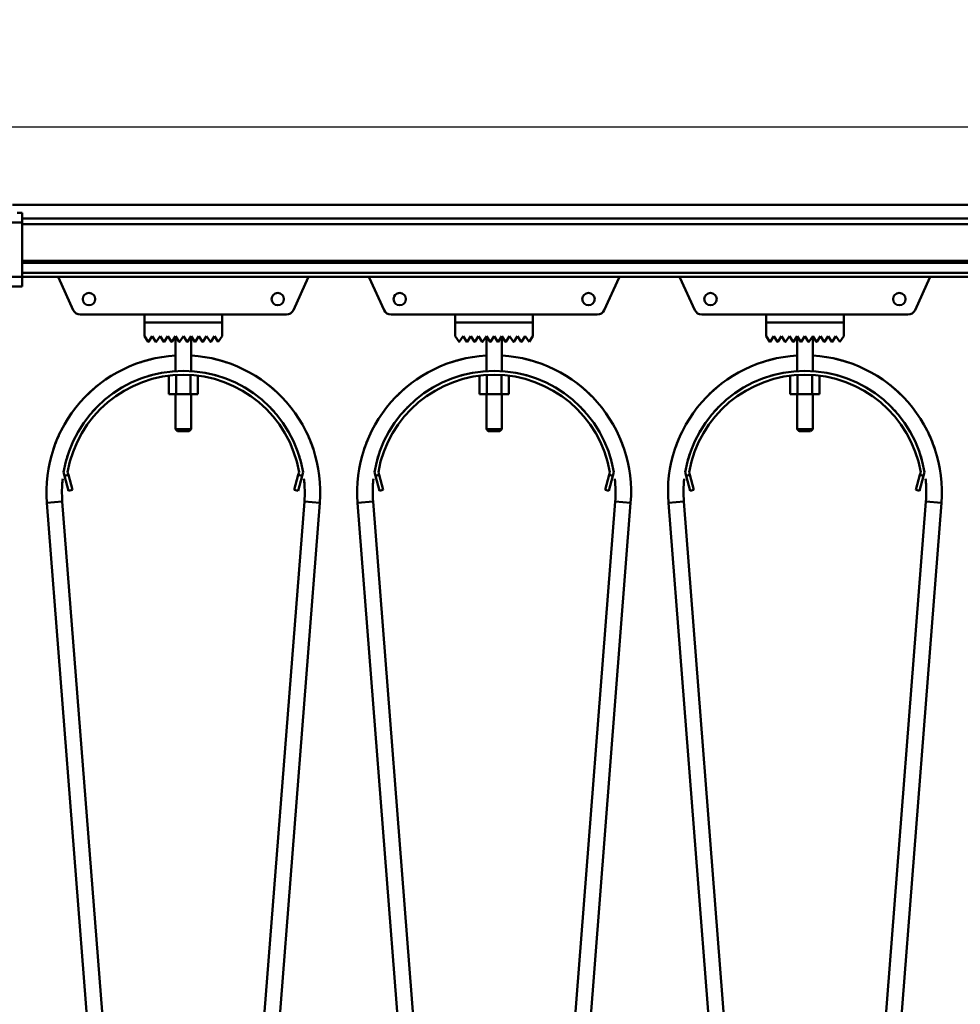
# Model space of a CAD drawing. Units: millimetres. Extents: x 0 to 23760, y -888 to 16800.
# Drawn here: x 10512 to 10996, y 13578 to 14085 of the extents above; entities that cross this region are included whole.
import ezdxf

# ---------------------------------------------------------------- set-up
doc = ezdxf.new("R2010")
doc.units = ezdxf.units.MM
doc.header["$MEASUREMENT"] = 0
doc.layers.add('(1) Shape lines', color=7, linetype='Continuous', lineweight=35)
doc.layers.add('(6) Dimensions', color=7, linetype='Continuous', lineweight=35)
doc.styles.add('Arial', font='ARIAL.TTF')
doc.dimstyles.new('Vertex Style', dxfattribs={"dimscale": 40, "dimtxt": 0.18, "dimasz": 3.6, "dimexe": 1.8, "dimexo": 0.0625, "dimgap": 1.7, "dimtad": 1, "dimdec": 1, "dimdsep": 46, "dimtxsty": 'Arial', "dimblk1": 'CLOSED', "dimblk2": 'CLOSED', "dimsah": 1, "dimcen": 0.09, "dimdle": 1.8, "dimclrd": 9, "dimclre": 9, "dimadec": 1, "dimazin": 2, "dimtfac": 0.65, "dimtdec": 4, "dimtmove": 0, "dimatfit": 3, "dimfxl": 0, "dimtolj": 1, "dimtzin": 0, "dimlwd": 25, "dimlwe": 25, "dimarcsym": 0})

# ---------------------------------------------------------------- blocks, each defined once
blk = doc.blocks.new('_Closed')
at = {"color": 0, "linetype": 'ByBlock', "lineweight": -2}
for p, q in [((-1, 0.166667), (0, 0)), ((-1, 0.166667), (-1, -0.166667)), ((0, 0), (-1, -0.166667)), ((0, 0), (-1, 0))]:
    blk.add_line(p, q, dxfattribs=at)
blk = doc.blocks.new('*D63')
at = {"layer": '(6) Dimensions', "color": 9, "lineweight": 25}
for p, q in [((13709.9, 14215.9), (11094.9, 14215.9)), ((11166.9, 12065.9), (11166.9, 14071.9)), ((9923.9, 11921.9), (11238.9, 11921.9))]:
    blk.add_line(p, q, dxfattribs=at)
at = {"layer": 'Defpoints', "color": 0}
for p in [(11166.9, 14215.9), (13829.9, 14215.9), (9803.9, 11921.9)]:
    blk.add_point(p, dxfattribs=at)
at = {"layer": '(6) Dimensions', "color": 9, "lineweight": 25, "xscale": 144, "yscale": 144, "zscale": 144}
for p, rotation in [((11166.9, 14215.9), 90), ((11166.9, 11921.9), 270)]:
    blk.add_blockref('_Closed', p, dxfattribs=dict(at, rotation=rotation))
at = {"layer": '(6) Dimensions', "color": 0, "lineweight": 35, "insert": (11034.18, 13068.9), "char_height": 140, "attachment_point": 5, "rotation": 90, "style": 'Arial'}
blk.add_mtext('\\A1;2294', dxfattribs=at)
blk = doc.blocks.new('*D68')
at = {"layer": '(6) Dimensions', "color": 9, "lineweight": 25}
for p, q in [((1875.1, 14215.9), (1875.1, 15035.06)), ((1875.1, 14359.9), (1875.1, 14503.9)), ((2632.1, 14215.9), (1803.1, 14215.9)), ((1875.1, 14215.9), (1875.1, 14029.9)), ((12272.9, 14029.9), (1803.1, 14029.9)), ((1875.1, 13885.9), (1875.1, 13741.9))]:
    blk.add_line(p, q, dxfattribs=at)
at = {"layer": 'Defpoints', "color": 0}
for p in [(2752.1, 14215.9), (1874.23, 14029.9), (12392.9, 14029.9)]:
    blk.add_point(p, dxfattribs=at)
at = {"layer": '(6) Dimensions', "color": 9, "lineweight": 25, "xscale": 144, "yscale": 144, "zscale": 144}
for p, rotation in [((1875.1, 14215.9), 270), ((1875.1, 14029.9), 90)]:
    blk.add_blockref('_Closed', p, dxfattribs=dict(at, rotation=rotation))
at = {"layer": '(6) Dimensions', "color": 0, "lineweight": 35, "insert": (1742.38, 14825.9), "char_height": 140, "attachment_point": 5, "rotation": 90, "style": 'Arial'}
blk.add_mtext('\\A1;186', dxfattribs=at)
blk = doc.blocks.new('*D69')
at = {"layer": '(6) Dimensions', "color": 9, "lineweight": 25}
for p, q in [((12272.9, 14029.9), (1803.1, 14029.9)), ((1875.1, 12915.9), (1875.1, 13885.9)), ((2632.1, 12771.9), (1803.1, 12771.9))]:
    blk.add_line(p, q, dxfattribs=at)
at = {"layer": 'Defpoints', "color": 0}
for p in [(1875.1, 14029.9), (12392.9, 14029.9), (2752.1, 12771.9)]:
    blk.add_point(p, dxfattribs=at)
at = {"layer": '(6) Dimensions', "color": 9, "lineweight": 25, "xscale": 144, "yscale": 144, "zscale": 144}
for p, rotation in [((1875.1, 14029.9), 90), ((1875.1, 12771.9), 270)]:
    blk.add_blockref('_Closed', p, dxfattribs=dict(at, rotation=rotation))
at = {"layer": '(6) Dimensions', "color": 0, "lineweight": 35, "insert": (1742.38, 13400.9), "char_height": 140, "attachment_point": 5, "rotation": 90, "style": 'Arial'}
blk.add_mtext('\\A1;1258', dxfattribs=at)
blk = doc.blocks.new('MACRO_10_eea0c951-d9fd-4484-ad53-931d1bcd3a54')
at = {"layer": '(1) Shape lines', "color": 7, "linetype": 'Continuous', "lineweight": 50, "ltscale": 120}
for p, q in [((-1362.1, 5578), (-3322.1, 5578)), ((-3317.1, 5574), (-3319.6, 5574)), ((-3317.1, 5574), (-3317.1, 5569)), ((-3317.1, 5569), (-3367.1, 5569)), ((-1367.1, 5571), (-3317.1, 5571)), ((-3317.1, 5541), (-3317.1, 5569)), ((-1367.1, 5568), (-3317.1, 5568)), ((-1367.1, 5549.25), (-3317.1, 5549.25)), ((-1367.1, 5548.22), (-3317.1, 5548.22)), ((-3317.1, 5541), (-3367.1, 5541)), ((-1367.1, 5542.97), (-3317.1, 5542.97)), ((-3317.1, 5541), (-3317.1, 5536)), ((-1367.1, 5541), (-3317.1, 5541)), ((-3290.79, 5523.84), (-3298.43, 5540.55)), ((-3169.77, 5540.55), (-3177.41, 5523.84)), ((-3130.79, 5523.84), (-3138.43, 5540.55)), ((-3009.77, 5540.55), (-3017.41, 5523.84)), ((-2970.79, 5523.84), (-2978.43, 5540.55)), ((-2849.77, 5540.55), (-2857.41, 5523.84)), ((-3317.1, 5536), (-3367.1, 5536)), ((-3254.1, 5521.5), (-3287.15, 5521.5)), ((-3254.1, 5517.5), (-3254.1, 5521.5)), ((-3254.1, 5521.5), (-3214.1, 5521.5)), ((-3214.1, 5521.5), (-3214.1, 5517.5)), ((-3181.05, 5521.5), (-3214.1, 5521.5)), ((-3094.1, 5521.5), (-3127.15, 5521.5)), ((-3094.1, 5521.5), (-3054.1, 5521.5)), ((-3094.1, 5517.5), (-3094.1, 5521.5)), ((-3054.1, 5521.5), (-3054.1, 5517.5)), ((-3021.05, 5521.5), (-3054.1, 5521.5)), ((-2934.1, 5521.5), (-2967.15, 5521.5)), ((-2934.1, 5521.5), (-2894.1, 5521.5)), ((-2934.1, 5517.5), (-2934.1, 5521.5)), ((-2894.1, 5521.5), (-2894.1, 5517.5)), ((-2861.05, 5521.5), (-2894.1, 5521.5)), ((-3214.1, 5517.5), (-3254.1, 5517.5)), ((-3254.1, 5517.4), (-3214.1, 5517.4)), ((-3254.1, 5510.4), (-3254.1, 5517.4)), ((-3238.1, 5517.4), (-3238.1, 5517.5)), ((-3238.1, 5517.4), (-3238.1, 5517.5)), ((-3230.1, 5517.5), (-3230.1, 5517.4)), ((-3230.1, 5517.5), (-3230.1, 5517.4)), ((-3214.1, 5517.4), (-3214.1, 5510.4)), ((-3054.1, 5517.5), (-3094.1, 5517.5)), ((-3094.1, 5517.4), (-3054.1, 5517.4)), ((-3094.1, 5510.4), (-3094.1, 5517.4)), ((-3078.1, 5517.4), (-3078.1, 5517.5)), ((-3078.1, 5517.4), (-3078.1, 5517.5)), ((-3070.1, 5517.5), (-3070.1, 5517.4)), ((-3070.1, 5517.5), (-3070.1, 5517.4)), ((-3054.1, 5517.4), (-3054.1, 5510.4)), ((-2894.1, 5517.5), (-2934.1, 5517.5)), ((-2934.1, 5517.4), (-2894.1, 5517.4)), ((-2934.1, 5510.4), (-2934.1, 5517.4)), ((-2918.1, 5517.4), (-2918.1, 5517.5)), ((-2918.1, 5517.4), (-2918.1, 5517.5)), ((-2910.1, 5517.5), (-2910.1, 5517.4)), ((-2910.1, 5517.5), (-2910.1, 5517.4)), ((-2894.1, 5517.4), (-2894.1, 5510.4)), ((-3252.18, 5507.52), (-3254.1, 5510.4)), ((-3250.1, 5510.4), (-3252.02, 5507.52)), ((-3248.18, 5507.52), (-3250.1, 5510.4)), ((-3246.1, 5510.4), (-3248.02, 5507.52)), ((-3244.18, 5507.52), (-3246.1, 5510.4)), ((-3242.1, 5510.4), (-3244.02, 5507.52)), ((-3240.18, 5507.52), (-3242.1, 5510.4)), ((-3238.1, 5510.4), (-3240.02, 5507.52)), ((-3236.18, 5507.52), (-3238.1, 5510.4)), ((-3238.1, 5492.37), (-3238.1, 5510.4)), ((-3234.1, 5510.4), (-3236.02, 5507.52)), ((-3232.18, 5507.52), (-3234.1, 5510.4)), ((-3230.1, 5510.4), (-3232.02, 5507.52)), ((-3228.18, 5507.52), (-3230.1, 5510.4)), ((-3230.1, 5510.4), (-3230.1, 5492.37)), ((-3226.1, 5510.4), (-3228.02, 5507.52)), ((-3224.18, 5507.52), (-3226.1, 5510.4)), ((-3222.1, 5510.4), (-3224.02, 5507.52)), ((-3220.18, 5507.52), (-3222.1, 5510.4)), ((-3218.1, 5510.4), (-3220.02, 5507.52)), ((-3216.1, 5507.4), (-3218.1, 5510.4)), ((-3214.1, 5510.4), (-3216.1, 5507.4)), ((-3092.18, 5507.52), (-3094.1, 5510.4)), ((-3090.1, 5510.4), (-3092.02, 5507.52)), ((-3088.18, 5507.52), (-3090.1, 5510.4)), ((-3086.1, 5510.4), (-3088.02, 5507.52)), ((-3084.18, 5507.52), (-3086.1, 5510.4)), ((-3082.1, 5510.4), (-3084.02, 5507.52)), ((-3080.18, 5507.52), (-3082.1, 5510.4)), ((-3078.1, 5510.4), (-3080.02, 5507.52)), ((-3076.18, 5507.52), (-3078.1, 5510.4)), ((-3078.1, 5492.37), (-3078.1, 5510.4)), ((-3074.1, 5510.4), (-3076.02, 5507.52)), ((-3072.18, 5507.52), (-3074.1, 5510.4)), ((-3070.1, 5510.4), (-3072.02, 5507.52)), ((-3068.18, 5507.52), (-3070.1, 5510.4)), ((-3070.1, 5510.4), (-3070.1, 5492.37)), ((-3066.1, 5510.4), (-3068.02, 5507.52)), ((-3064.18, 5507.52), (-3066.1, 5510.4)), ((-3062.1, 5510.4), (-3064.02, 5507.52)), ((-3060.18, 5507.52), (-3062.1, 5510.4)), ((-3058.1, 5510.4), (-3060.02, 5507.52)), ((-3056.1, 5507.4), (-3058.1, 5510.4)), ((-3054.1, 5510.4), (-3056.1, 5507.4)), ((-2932.18, 5507.52), (-2934.1, 5510.4)), ((-2930.1, 5510.4), (-2932.02, 5507.52)), ((-2928.18, 5507.52), (-2930.1, 5510.4)), ((-2926.1, 5510.4), (-2928.02, 5507.52)), ((-2924.18, 5507.52), (-2926.1, 5510.4)), ((-2922.1, 5510.4), (-2924.02, 5507.52)), ((-2920.18, 5507.52), (-2922.1, 5510.4)), ((-2918.1, 5510.4), (-2920.02, 5507.52)), ((-2916.18, 5507.52), (-2918.1, 5510.4)), ((-2918.1, 5492.37), (-2918.1, 5510.4)), ((-2914.1, 5510.4), (-2916.02, 5507.52)), ((-2912.18, 5507.52), (-2914.1, 5510.4)), ((-2910.1, 5510.4), (-2912.02, 5507.52)), ((-2908.18, 5507.52), (-2910.1, 5510.4)), ((-2910.1, 5510.4), (-2910.1, 5492.37)), ((-2906.1, 5510.4), (-2908.02, 5507.52)), ((-2904.18, 5507.52), (-2906.1, 5510.4)), ((-2902.1, 5510.4), (-2904.02, 5507.52)), ((-2900.18, 5507.52), (-2902.1, 5510.4)), ((-2898.1, 5510.4), (-2900.02, 5507.52)), ((-2896.1, 5507.4), (-2898.1, 5510.4)), ((-2894.1, 5510.4), (-2896.1, 5507.4)), ((-3241.61, 5489.97), (-3241.61, 5480.5)), ((-3237.85, 5490.24), (-3237.85, 5480.5)), ((-3230.35, 5490.24), (-3230.35, 5480.5)), ((-3226.59, 5489.97), (-3226.59, 5480.5)), ((-3081.61, 5489.97), (-3081.61, 5480.5)), ((-3077.85, 5490.24), (-3077.85, 5480.5)), ((-3070.35, 5490.24), (-3070.35, 5480.5)), ((-3066.59, 5489.97), (-3066.59, 5480.5)), ((-2921.61, 5489.97), (-2921.61, 5480.5)), ((-2917.85, 5490.24), (-2917.85, 5480.5)), ((-2910.35, 5490.24), (-2910.35, 5480.5)), ((-2906.59, 5489.97), (-2906.59, 5480.5)), ((-3241.61, 5480.5), (-3237.85, 5480.5)), ((-3238.1, 5462.5), (-3238.1, 5480.5)), ((-3238.1, 5462.5), (-3238.1, 5480.5)), ((-3237.85, 5480.5), (-3230.35, 5480.5)), ((-3230.35, 5480.5), (-3226.59, 5480.5)), ((-3230.1, 5480.5), (-3230.1, 5462.5)), ((-3230.1, 5480.5), (-3230.1, 5462.5)), ((-3081.61, 5480.5), (-3077.85, 5480.5)), ((-3078.1, 5462.5), (-3078.1, 5480.5)), ((-3078.1, 5462.5), (-3078.1, 5480.5)), ((-3077.85, 5480.5), (-3070.35, 5480.5)), ((-3070.35, 5480.5), (-3066.59, 5480.5)), ((-3070.1, 5480.5), (-3070.1, 5462.5)), ((-3070.1, 5480.5), (-3070.1, 5462.5)), ((-2921.61, 5480.5), (-2917.85, 5480.5)), ((-2918.1, 5462.5), (-2918.1, 5480.5)), ((-2918.1, 5462.5), (-2918.1, 5480.5)), ((-2917.85, 5480.5), (-2910.35, 5480.5)), ((-2910.35, 5480.5), (-2906.59, 5480.5)), ((-2910.1, 5480.5), (-2910.1, 5462.5)), ((-2910.1, 5480.5), (-2910.1, 5462.5)), ((-3237.1, 5461.5), (-3238.1, 5462.5)), ((-3237.1, 5461.5), (-3238.1, 5462.5)), ((-3230.1, 5462.5), (-3231.1, 5461.5)), ((-3230.1, 5462.5), (-3231.1, 5461.5)), ((-3230.11, 5462.5), (-3230.13, 5462.5)), ((-3077.1, 5461.5), (-3078.1, 5462.5)), ((-3077.1, 5461.5), (-3078.1, 5462.5)), ((-3070.1, 5462.5), (-3071.1, 5461.5)), ((-3070.1, 5462.5), (-3071.1, 5461.5)), ((-3070.11, 5462.5), (-3070.13, 5462.5)), ((-2917.1, 5461.5), (-2918.1, 5462.5)), ((-2917.1, 5461.5), (-2918.1, 5462.5)), ((-2910.1, 5462.5), (-2911.1, 5461.5)), ((-2910.1, 5462.5), (-2911.1, 5461.5)), ((-2910.11, 5462.5), (-2910.13, 5462.5)), ((-3231.12, 5461.5), (-3231.11, 5461.5)), ((-3071.12, 5461.5), (-3071.11, 5461.5)), ((-2911.12, 5461.5), (-2911.11, 5461.5)), ((-3295.22, 5438.39), (-3295.74, 5440.32)), ((-3293.29, 5438.91), (-3295.22, 5438.39)), ((-3295.22, 5438.39), (-3293.15, 5430.66)), ((-3293.7, 5440.41), (-3293.29, 5438.91)), ((-3291.22, 5431.18), (-3293.29, 5438.91)), ((-3174.91, 5438.91), (-3176.98, 5431.18)), ((-3175.05, 5430.66), (-3172.98, 5438.39)), ((-3174.91, 5438.91), (-3174.5, 5440.41)), ((-3172.98, 5438.39), (-3174.91, 5438.91)), ((-3172.46, 5440.32), (-3172.98, 5438.39)), ((-3135.22, 5438.39), (-3135.74, 5440.32)), ((-3133.29, 5438.91), (-3135.22, 5438.39)), ((-3135.22, 5438.39), (-3133.15, 5430.66)), ((-3133.7, 5440.41), (-3133.29, 5438.91)), ((-3131.22, 5431.18), (-3133.29, 5438.91)), ((-3014.91, 5438.91), (-3016.98, 5431.18)), ((-3015.05, 5430.66), (-3012.98, 5438.39)), ((-3014.91, 5438.91), (-3014.5, 5440.41)), ((-3012.98, 5438.39), (-3014.91, 5438.91)), ((-3012.46, 5440.32), (-3012.98, 5438.39)), ((-2975.22, 5438.39), (-2975.74, 5440.32)), ((-2973.29, 5438.91), (-2975.22, 5438.39)), ((-2975.22, 5438.39), (-2973.15, 5430.66)), ((-2973.7, 5440.41), (-2973.29, 5438.91)), ((-2971.22, 5431.18), (-2973.29, 5438.91)), ((-2854.91, 5438.91), (-2856.98, 5431.18)), ((-2855.05, 5430.66), (-2852.98, 5438.39)), ((-2854.91, 5438.91), (-2854.5, 5440.41)), ((-2852.98, 5438.39), (-2854.91, 5438.91)), ((-2852.46, 5440.32), (-2852.98, 5438.39)), ((-3293.15, 5430.66), (-3291.22, 5431.18)), ((-3176.98, 5431.18), (-3175.05, 5430.66)), ((-3133.15, 5430.66), (-3131.22, 5431.18)), ((-3016.98, 5431.18), (-3015.05, 5430.66)), ((-2973.15, 5430.66), (-2971.22, 5431.18)), ((-2856.98, 5431.18), (-2855.05, 5430.66)), ((-3251.79, 4749.35), (-3304.39, 5424.52)), ((-3296.41, 5425.15), (-3243.81, 4749.98)), ((-3224.39, 4749.98), (-3171.79, 5425.15)), ((-3163.81, 5424.52), (-3216.41, 4749.35)), ((-3091.79, 4749.35), (-3144.39, 5424.52)), ((-3136.41, 5425.15), (-3083.81, 4749.98)), ((-3064.39, 4749.98), (-3011.79, 5425.15)), ((-3003.81, 5424.52), (-3056.41, 4749.35)), ((-2931.79, 4749.35), (-2984.39, 5424.52)), ((-2976.41, 5425.15), (-2923.81, 4749.98)), ((-2904.39, 4749.98), (-2851.79, 5425.15)), ((-2843.81, 5424.52), (-2896.41, 4749.35))]:
    blk.add_line(p, q, dxfattribs=at)
for points in [[(-3230.16, 5462.5), (-3238.1, 5462.5), (-3238.04, 5462.5)], [(-3238.1, 5462.5), (-3238.1, 5462.5), (-3238.09, 5462.5)], [(-3078.1, 5462.5), (-3078.1, 5462.5), (-3078.09, 5462.5)], [(-3070.16, 5462.5), (-3078.1, 5462.5), (-3078.04, 5462.5)], [(-2918.1, 5462.5), (-2918.1, 5462.5), (-2918.09, 5462.5)], [(-2910.16, 5462.5), (-2918.1, 5462.5), (-2918.04, 5462.5)], [(-3237.04, 5461.5), (-3237.1, 5461.5), (-3231.15, 5461.5)], [(-3237.09, 5461.5), (-3237.1, 5461.5), (-3237.1, 5461.5)], [(-3077.04, 5461.5), (-3077.1, 5461.5), (-3071.15, 5461.5)], [(-3077.09, 5461.5), (-3077.1, 5461.5), (-3077.1, 5461.5)], [(-2917.04, 5461.5), (-2917.1, 5461.5), (-2911.15, 5461.5)], [(-2917.09, 5461.5), (-2917.1, 5461.5), (-2917.1, 5461.5)], [(-3296.41, 5425.15), (-3304.39, 5424.52), (-3304.39, 5424.52)], [(-3304.39, 5424.52), (-3304.39, 5424.52), (-3304.39, 5424.52)], [(-3304.39, 5424.52), (-3304.39, 5424.52), (-3304.39, 5424.52)], [(-3304.39, 5424.52), (-3304.39, 5424.52), (-3304.39, 5424.52)], [(-3171.79, 5425.15), (-3163.81, 5424.52), (-3163.81, 5424.52)], [(-3163.81, 5424.52), (-3163.81, 5424.52), (-3163.81, 5424.52)], [(-3163.81, 5424.52), (-3163.81, 5424.52), (-3163.81, 5424.52)], [(-3163.81, 5424.52), (-3163.81, 5424.52), (-3163.81, 5424.52)], [(-3136.41, 5425.15), (-3144.39, 5424.52), (-3144.39, 5424.52)], [(-3144.39, 5424.52), (-3144.39, 5424.52), (-3144.39, 5424.52)], [(-3144.39, 5424.52), (-3144.39, 5424.52), (-3144.39, 5424.52)], [(-3144.39, 5424.52), (-3144.39, 5424.52), (-3144.39, 5424.52)], [(-3011.79, 5425.15), (-3003.81, 5424.52), (-3003.81, 5424.52)], [(-3003.81, 5424.52), (-3003.81, 5424.52), (-3003.81, 5424.52)], [(-3003.81, 5424.52), (-3003.81, 5424.52), (-3003.81, 5424.52)], [(-3003.81, 5424.52), (-3003.81, 5424.52), (-3003.81, 5424.52)], [(-2976.41, 5425.15), (-2976.41, 5425.15), (-2984.39, 5424.52), (-2984.39, 5424.52)], [(-2984.39, 5424.52), (-2984.39, 5424.52), (-2984.39, 5424.52)], [(-2984.39, 5424.52), (-2984.39, 5424.52), (-2984.39, 5424.52)], [(-2984.39, 5424.52), (-2984.39, 5424.52), (-2984.39, 5424.52)], [(-2976.41, 5425.15), (-2976.41, 5425.15), (-2976.41, 5425.15)], [(-2976.41, 5425.15), (-2976.41, 5425.15), (-2976.41, 5425.15)], [(-2976.41, 5425.15), (-2976.41, 5425.15), (-2976.41, 5425.15)], [(-2976.41, 5425.15), (-2976.41, 5425.15), (-2976.41, 5425.15)], [(-2976.41, 5425.15), (-2976.41, 5425.15), (-2976.41, 5425.15)], [(-2976.41, 5425.15), (-2976.41, 5425.15), (-2976.41, 5425.15)], [(-2976.41, 5425.15), (-2976.41, 5425.15), (-2976.41, 5425.15)], [(-2976.41, 5425.15), (-2976.41, 5425.15), (-2976.41, 5425.15)], [(-2851.79, 5425.15), (-2851.79, 5425.15), (-2851.79, 5425.15)], [(-2851.79, 5425.15), (-2851.79, 5425.15), (-2851.79, 5425.15)], [(-2851.79, 5425.15), (-2851.79, 5425.15), (-2851.79, 5425.15)], [(-2851.79, 5425.15), (-2851.79, 5425.15), (-2851.79, 5425.15)], [(-2851.79, 5425.15), (-2851.79, 5425.15), (-2851.79, 5425.15)], [(-2851.79, 5425.15), (-2851.79, 5425.15), (-2843.81, 5424.52)], [(-2851.79, 5425.15), (-2851.79, 5425.15), (-2851.79, 5425.15)], [(-2851.79, 5425.15), (-2851.79, 5425.15), (-2851.79, 5425.15)], [(-2851.79, 5425.15), (-2851.79, 5425.15), (-2851.79, 5425.15)]]:
    blk.add_lwpolyline(points, dxfattribs=at)
for centre in [(-3282.7, 5529.5), (-3185.5, 5529.5), (-3122.7, 5529.5), (-3025.5, 5529.5), (-2962.7, 5529.5), (-2865.5, 5529.5)]:
    blk.add_circle(centre, 3.2, dxfattribs=at)
for centre, radius, start, end in [((-3295.7, 5541.8), 3, 195.5204, 204.565), ((-3172.5, 5541.8), 3, 335.435, 344.4796), ((-3135.7, 5541.8), 3, 195.5204, 204.565), ((-3012.5, 5541.8), 3, 335.435, 344.4796), ((-2975.7, 5541.8), 3, 195.5204, 204.565), ((-2852.5, 5541.8), 3, 335.435, 344.4796), ((-3287.15, 5525.5), 4, 204.565, 270), ((-3181.05, 5525.5), 4, 270, 335.435), ((-3127.15, 5525.5), 4, 204.565, 270), ((-3021.05, 5525.5), 4, 270, 335.435), ((-2967.15, 5525.5), 4, 204.565, 270), ((-2861.05, 5525.5), 4, 270, 335.435), ((-3252.1, 5507.58), 0.1, 213.6901, 326.3099), ((-3248.1, 5507.58), 0.1, 213.6901, 326.3099), ((-3244.1, 5507.58), 0.1, 213.6901, 326.3099), ((-3240.1, 5507.58), 0.1, 213.6901, 326.3099), ((-3236.1, 5507.58), 0.1, 213.6901, 228.0069), ((-3236.1, 5507.58), 0.1, 213.6901, 326.3099), ((-3236.1, 5507.58), 0.1, 235.6967, 242.1676), ((-3236.1, 5507.58), 0.1, 253.2581, 283.2962), ((-3236.1, 5507.58), 0.1, 291.8916, 297.4781), ((-3236.1, 5507.58), 0.1, 309.3188, 326.3099), ((-3232.1, 5507.58), 0.1, 213.6901, 228.1815), ((-3232.1, 5507.58), 0.1, 213.6901, 326.3099), ((-3232.1, 5507.58), 0.1, 235.8194, 242.5219), ((-3232.1, 5507.58), 0.1, 253.4452, 283.7782), ((-3232.1, 5507.58), 0.1, 291.9023, 297.8324), ((-3232.1, 5507.58), 0.1, 309.3628, 326.3099), ((-3228.1, 5507.58), 0.1, 213.6901, 326.3099), ((-3224.1, 5507.58), 0.1, 213.6901, 326.3099), ((-3220.1, 5507.58), 0.1, 213.6901, 326.3099), ((-3092.1, 5507.58), 0.1, 213.6901, 326.3099), ((-3088.1, 5507.58), 0.1, 213.6901, 326.3099), ((-3084.1, 5507.58), 0.1, 213.6901, 326.3099), ((-3080.1, 5507.58), 0.1, 213.6901, 326.3099), ((-3076.1, 5507.58), 0.1, 213.6901, 228.0069), ((-3076.1, 5507.58), 0.1, 213.6901, 326.3099), ((-3076.1, 5507.58), 0.1, 235.6967, 242.1676), ((-3076.1, 5507.58), 0.1, 253.2581, 283.2962), ((-3076.1, 5507.58), 0.1, 291.8916, 297.4781), ((-3076.1, 5507.58), 0.1, 309.3188, 326.3099), ((-3072.1, 5507.58), 0.1, 213.6901, 228.1815), ((-3072.1, 5507.58), 0.1, 213.6901, 326.3099), ((-3072.1, 5507.58), 0.1, 235.8194, 242.5219), ((-3072.1, 5507.58), 0.1, 253.4452, 283.7782), ((-3072.1, 5507.58), 0.1, 291.9023, 297.8324), ((-3072.1, 5507.58), 0.1, 309.3628, 326.3099), ((-3068.1, 5507.58), 0.1, 213.6901, 326.3099), ((-3064.1, 5507.58), 0.1, 213.6901, 326.3099), ((-3060.1, 5507.58), 0.1, 213.6901, 326.3099), ((-2932.1, 5507.58), 0.1, 213.6901, 326.3099), ((-2928.1, 5507.58), 0.1, 213.6901, 326.3099), ((-2924.1, 5507.58), 0.1, 213.6901, 326.3099), ((-2920.1, 5507.58), 0.1, 213.6901, 326.3099), ((-2916.1, 5507.58), 0.1, 213.6901, 228.0069), ((-2916.1, 5507.58), 0.1, 213.6901, 326.3099), ((-2916.1, 5507.58), 0.1, 235.6967, 242.1676), ((-2916.1, 5507.58), 0.1, 253.2581, 283.2962), ((-2916.1, 5507.58), 0.1, 291.8916, 297.4781), ((-2916.1, 5507.58), 0.1, 309.3188, 326.3099), ((-2912.1, 5507.58), 0.1, 213.6901, 228.1815), ((-2912.1, 5507.58), 0.1, 213.6901, 326.3099), ((-2912.1, 5507.58), 0.1, 235.8194, 242.5219), ((-2912.1, 5507.58), 0.1, 253.4452, 283.7782), ((-2912.1, 5507.58), 0.1, 291.9023, 297.8324), ((-2912.1, 5507.58), 0.1, 309.3628, 326.3099), ((-2908.1, 5507.58), 0.1, 213.6901, 326.3099), ((-2904.1, 5507.58), 0.1, 213.6901, 326.3099), ((-2900.1, 5507.58), 0.1, 213.6901, 326.3099), ((-3234.1, 5430), 70.5, 93.3443, 184.4546), ((-3234.1, 5430), 70.5, 102.3269, 108.7418), ((-3234.1, 5430), 70.5, 102.3269, 108.7418), ((-3234.1, 5430), 70.5, 102.3269, 108.7418), ((-3234.1, 5430), 70.5, 102.9081, 105.1021), ((-3234.1, 5430), 70.5, 102.9081, 105.1021), ((-3234.1, 5430), 70.5, 102.9081, 105.1021), ((-3234.1, 5430), 70.5, 102.9081, 105.1021), ((-3234.1, 5430), 70.5, 102.9081, 105.1021), ((-3234.1, 5430), 70.5, 355.5454, 86.6557), ((-3234.1, 5430), 70.5, 71.2582, 77.6731), ((-3234.1, 5430), 70.5, 71.2582, 77.6731), ((-3234.1, 5430), 70.5, 71.2582, 77.6731), ((-3234.1, 5430), 70.5, 74.8979, 77.0919), ((-3234.1, 5430), 70.5, 74.8979, 77.0919), ((-3234.1, 5430), 70.5, 74.8979, 77.0919), ((-3234.1, 5430), 70.5, 74.8979, 77.0919), ((-3234.1, 5430), 70.5, 74.8979, 77.0919), ((-3074.1, 5430), 70.5, 93.3443, 184.4546), ((-3074.1, 5430), 70.5, 102.3269, 108.7418), ((-3074.1, 5430), 70.5, 102.3269, 108.7418), ((-3074.1, 5430), 70.5, 102.3269, 108.7418), ((-3074.1, 5430), 70.5, 102.9081, 105.1021), ((-3074.1, 5430), 70.5, 102.9081, 105.1021), ((-3074.1, 5430), 70.5, 102.9081, 105.1021), ((-3074.1, 5430), 70.5, 102.9081, 105.1021), ((-3074.1, 5430), 70.5, 102.9081, 105.1021), ((-3074.1, 5430), 70.5, 355.5454, 86.6557), ((-3074.1, 5430), 70.5, 71.2582, 77.6731), ((-3074.1, 5430), 70.5, 71.2582, 77.6731), ((-3074.1, 5430), 70.5, 71.2582, 77.6731), ((-3074.1, 5430), 70.5, 74.8979, 77.0919), ((-3074.1, 5430), 70.5, 74.8979, 77.0919), ((-3074.1, 5430), 70.5, 74.8979, 77.0919), ((-3074.1, 5430), 70.5, 74.8979, 77.0919), ((-3074.1, 5430), 70.5, 74.8979, 77.0919), ((-2914.1, 5430), 70.5, 93.3443, 184.4546), ((-2914.1, 5430), 70.5, 102.3269, 108.7417), ((-2914.1, 5430), 70.5, 102.3269, 108.7417), ((-2914.1, 5430), 70.5, 102.3269, 108.7417), ((-2914.1, 5430), 70.5, 102.9081, 105.102), ((-2914.1, 5430), 70.5, 102.9081, 105.102), ((-2914.1, 5430), 70.5, 102.9081, 105.102), ((-2914.1, 5430), 70.5, 102.9081, 105.102), ((-2914.1, 5430), 70.5, 102.9081, 105.102), ((-2914.1, 5430), 70.5, 355.5454, 86.6557), ((-2914.1, 5430), 70.5, 71.2583, 77.6731), ((-2914.1, 5430), 70.5, 71.2583, 77.6731), ((-2914.1, 5430), 70.5, 71.2583, 77.6731), ((-2914.1, 5430), 70.5, 74.898, 77.0919), ((-2914.1, 5430), 70.5, 74.898, 77.0919), ((-2914.1, 5430), 70.5, 74.898, 77.0919), ((-2914.1, 5430), 70.5, 74.898, 77.0919), ((-2914.1, 5430), 70.5, 74.898, 77.0919), ((-3234.1, 5430), 62.5, 9.5036, 170.4964), ((-3234.1, 5430), 60.5, 9.9117, 170.0883), ((-3234.1, 5430), 62.5, 103.8355, 107.3155), ((-3234.1, 5430), 62.5, 103.8355, 107.3155), ((-3234.1, 5430), 62.5, 103.8355, 107.3155), ((-3234.1, 5430), 62.5, 103.8355, 107.3155), ((-3234.1, 5430), 62.5, 103.8355, 107.3155), ((-3234.1, 5430), 62.5, 103.8355, 107.3155), ((-3234.1, 5430), 62.5, 103.8355, 107.3155), ((-3234.1, 5430), 62.5, 103.8355, 107.3155), ((-3234.1, 5430), 62.5, 103.8355, 107.3155), ((-3234.1, 5430), 62.5, 72.6845, 76.1645), ((-3234.1, 5430), 62.5, 72.6845, 76.1645), ((-3234.1, 5430), 62.5, 72.6845, 76.1645), ((-3234.1, 5430), 62.5, 72.6845, 76.1645), ((-3234.1, 5430), 62.5, 72.6845, 76.1645), ((-3234.1, 5430), 62.5, 72.6845, 76.1645), ((-3234.1, 5430), 62.5, 72.6845, 76.1645), ((-3234.1, 5430), 62.5, 72.6845, 76.1645), ((-3234.1, 5430), 62.5, 72.6845, 76.1645), ((-3074.1, 5430), 62.5, 9.5036, 170.4964), ((-3074.1, 5430), 60.5, 9.9117, 170.0883), ((-3074.1, 5430), 62.5, 103.8355, 107.3155), ((-3074.1, 5430), 62.5, 103.8355, 107.3155), ((-3074.1, 5430), 62.5, 103.8355, 107.3155), ((-3074.1, 5430), 62.5, 103.8355, 107.3155), ((-3074.1, 5430), 62.5, 103.8355, 107.3155), ((-3074.1, 5430), 62.5, 103.8355, 107.3155), ((-3074.1, 5430), 62.5, 103.8355, 107.3155), ((-3074.1, 5430), 62.5, 103.8355, 107.3155), ((-3074.1, 5430), 62.5, 103.8355, 107.3155), ((-3074.1, 5430), 62.5, 72.6845, 76.1645), ((-3074.1, 5430), 62.5, 72.6845, 76.1645), ((-3074.1, 5430), 62.5, 72.6845, 76.1645), ((-3074.1, 5430), 62.5, 72.6845, 76.1645), ((-3074.1, 5430), 62.5, 72.6845, 76.1645), ((-3074.1, 5430), 62.5, 72.6845, 76.1645), ((-3074.1, 5430), 62.5, 72.6845, 76.1645), ((-3074.1, 5430), 62.5, 72.6845, 76.1645), ((-3074.1, 5430), 62.5, 72.6845, 76.1645), ((-2914.1, 5430), 62.5, 9.5036, 170.4964), ((-2914.1, 5430), 60.5, 9.9117, 170.0883), ((-2914.1, 5430), 62.5, 103.8355, 107.3155), ((-2914.1, 5430), 62.5, 103.8355, 107.3155), ((-2914.1, 5430), 62.5, 103.8355, 107.3155), ((-2914.1, 5430), 62.5, 103.8355, 107.3155), ((-2914.1, 5430), 62.5, 103.8355, 107.3155), ((-2914.1, 5430), 62.5, 103.8355, 107.3155), ((-2914.1, 5430), 62.5, 103.8355, 107.3155), ((-2914.1, 5430), 62.5, 103.8355, 107.3155), ((-2914.1, 5430), 62.5, 103.8355, 107.3155), ((-2914.1, 5430), 62.5, 72.6845, 76.1645), ((-2914.1, 5430), 62.5, 72.6845, 76.1645), ((-2914.1, 5430), 62.5, 72.6845, 76.1645), ((-2914.1, 5430), 62.5, 72.6845, 76.1645), ((-2914.1, 5430), 62.5, 72.6845, 76.1645), ((-2914.1, 5430), 62.5, 72.6845, 76.1645), ((-2914.1, 5430), 62.5, 72.6845, 76.1645), ((-2914.1, 5430), 62.5, 72.6845, 76.1645), ((-2914.1, 5430), 62.5, 72.6845, 76.1645), ((-3234.1, 5430), 70.5, 127.5483, 136.0247), ((-3234.1, 5430), 70.5, 127.5483, 136.0247), ((-3234.1, 5430), 70.5, 127.5483, 136.0247), ((-3234.1, 5430), 70.5, 130.7935, 131.9235), ((-3234.1, 5430), 70.5, 130.7935, 131.9235), ((-3234.1, 5430), 70.5, 130.7935, 131.9235), ((-3234.1, 5430), 70.5, 130.7935, 131.9235), ((-3234.1, 5430), 70.5, 130.7935, 131.9235), ((-3234.1, 5430), 62.5, 119.5234, 120.3751), ((-3234.1, 5430), 62.5, 59.6249, 60.4766), ((-3234.1, 5430), 70.5, 43.9753, 52.4517), ((-3234.1, 5430), 70.5, 43.9753, 52.4517), ((-3234.1, 5430), 70.5, 43.9753, 52.4517), ((-3234.1, 5430), 70.5, 48.0765, 49.2065), ((-3234.1, 5430), 70.5, 48.0765, 49.2065), ((-3234.1, 5430), 70.5, 48.0765, 49.2065), ((-3234.1, 5430), 70.5, 48.0765, 49.2065), ((-3234.1, 5430), 70.5, 48.0765, 49.2065), ((-3074.1, 5430), 70.5, 127.5483, 136.0247), ((-3074.1, 5430), 70.5, 127.5483, 136.0247), ((-3074.1, 5430), 70.5, 127.5483, 136.0247), ((-3074.1, 5430), 70.5, 130.7935, 131.9235), ((-3074.1, 5430), 70.5, 130.7935, 131.9235), ((-3074.1, 5430), 70.5, 130.7935, 131.9235), ((-3074.1, 5430), 70.5, 130.7935, 131.9235), ((-3074.1, 5430), 70.5, 130.7935, 131.9235), ((-3074.1, 5430), 62.5, 119.5234, 120.3751), ((-3074.1, 5430), 62.5, 59.6249, 60.4766), ((-3074.1, 5430), 70.5, 43.9753, 52.4517), ((-3074.1, 5430), 70.5, 43.9753, 52.4517), ((-3074.1, 5430), 70.5, 43.9753, 52.4517), ((-3074.1, 5430), 70.5, 48.0765, 49.2065), ((-3074.1, 5430), 70.5, 48.0765, 49.2065), ((-3074.1, 5430), 70.5, 48.0765, 49.2065), ((-3074.1, 5430), 70.5, 48.0765, 49.2065), ((-3074.1, 5430), 70.5, 48.0765, 49.2065), ((-2914.1, 5430), 70.5, 127.5483, 136.0246), ((-2914.1, 5430), 70.5, 127.5483, 136.0246), ((-2914.1, 5430), 70.5, 127.5483, 136.0246), ((-2914.1, 5430), 70.5, 130.7934, 131.9236), ((-2914.1, 5430), 70.5, 130.7934, 131.9236), ((-2914.1, 5430), 70.5, 130.7934, 131.9236), ((-2914.1, 5430), 70.5, 130.7934, 131.9236), ((-2914.1, 5430), 70.5, 130.7934, 131.9236), ((-2914.1, 5430), 62.5, 119.5234, 120.3751), ((-2914.1, 5430), 62.5, 59.6249, 60.4766), ((-2914.1, 5430), 70.5, 43.9754, 52.4517), ((-2914.1, 5430), 70.5, 43.9754, 52.4517), ((-2914.1, 5430), 70.5, 43.9754, 52.4517), ((-2914.1, 5430), 70.5, 48.0764, 49.2066), ((-2914.1, 5430), 70.5, 48.0764, 49.2066), ((-2914.1, 5430), 70.5, 48.0764, 49.2066), ((-2914.1, 5430), 70.5, 48.0764, 49.2066), ((-2914.1, 5430), 70.5, 48.0764, 49.2066), ((-3234.1, 5430), 62.5, 135.5567, 138.3897), ((-3234.1, 5430), 62.5, 135.5567, 138.3897), ((-3234.1, 5430), 62.5, 135.5567, 138.3897), ((-3234.1, 5430), 62.5, 135.5567, 138.3897), ((-3234.1, 5430), 62.5, 135.5567, 138.3897), ((-3234.1, 5430), 62.5, 135.5567, 138.3897), ((-3234.1, 5430), 62.5, 135.5567, 138.3897), ((-3234.1, 5430), 62.5, 135.5567, 138.3897), ((-3234.1, 5430), 62.5, 135.5567, 138.3897), ((-3234.1, 5430), 62.5, 41.6103, 44.4433), ((-3234.1, 5430), 62.5, 41.6103, 44.4433), ((-3234.1, 5430), 62.5, 41.6103, 44.4433), ((-3234.1, 5430), 62.5, 41.6103, 44.4433), ((-3234.1, 5430), 62.5, 41.6103, 44.4433), ((-3234.1, 5430), 62.5, 41.6103, 44.4433), ((-3234.1, 5430), 62.5, 41.6103, 44.4433), ((-3234.1, 5430), 62.5, 41.6103, 44.4433), ((-3234.1, 5430), 62.5, 41.6103, 44.4433), ((-3074.1, 5430), 62.5, 135.5567, 138.3897), ((-3074.1, 5430), 62.5, 135.5567, 138.3897), ((-3074.1, 5430), 62.5, 135.5567, 138.3897), ((-3074.1, 5430), 62.5, 135.5567, 138.3897), ((-3074.1, 5430), 62.5, 135.5567, 138.3897), ((-3074.1, 5430), 62.5, 135.5567, 138.3897), ((-3074.1, 5430), 62.5, 135.5567, 138.3897), ((-3074.1, 5430), 62.5, 135.5567, 138.3897), ((-3074.1, 5430), 62.5, 135.5567, 138.3897), ((-3074.1, 5430), 62.5, 41.6103, 44.4433), ((-3074.1, 5430), 62.5, 41.6103, 44.4433), ((-3074.1, 5430), 62.5, 41.6103, 44.4433), ((-3074.1, 5430), 62.5, 41.6103, 44.4433), ((-3074.1, 5430), 62.5, 41.6103, 44.4433), ((-3074.1, 5430), 62.5, 41.6103, 44.4433), ((-3074.1, 5430), 62.5, 41.6103, 44.4433), ((-3074.1, 5430), 62.5, 41.6103, 44.4433), ((-3074.1, 5430), 62.5, 41.6103, 44.4433), ((-2914.1, 5430), 62.5, 135.5567, 138.3897), ((-2914.1, 5430), 62.5, 135.5567, 138.3897), ((-2914.1, 5430), 62.5, 135.5567, 138.3897), ((-2914.1, 5430), 62.5, 135.5567, 138.3897), ((-2914.1, 5430), 62.5, 135.5567, 138.3897), ((-2914.1, 5430), 62.5, 135.5567, 138.3897), ((-2914.1, 5430), 62.5, 135.5567, 138.3897), ((-2914.1, 5430), 62.5, 135.5567, 138.3897), ((-2914.1, 5430), 62.5, 135.5567, 138.3897), ((-2914.1, 5430), 62.5, 41.6103, 44.4433), ((-2914.1, 5430), 62.5, 41.6103, 44.4433), ((-2914.1, 5430), 62.5, 41.6103, 44.4433), ((-2914.1, 5430), 62.5, 41.6103, 44.4433), ((-2914.1, 5430), 62.5, 41.6103, 44.4433), ((-2914.1, 5430), 62.5, 41.6103, 44.4433), ((-2914.1, 5430), 62.5, 41.6103, 44.4433), ((-2914.1, 5430), 62.5, 41.6103, 44.4433), ((-2914.1, 5430), 62.5, 41.6103, 44.4433), ((-3234.1, 5430), 70.5, 154.0135, 161.5694), ((-3234.1, 5430), 70.5, 154.0135, 161.5694), ((-3234.1, 5430), 70.5, 154.0135, 161.5694), ((-3234.1, 5430), 62.5, 149.4883, 150.5372), ((-3234.1, 5430), 62.5, 29.4628, 30.5117), ((-3234.1, 5430), 70.5, 18.4306, 25.9865), ((-3234.1, 5430), 70.5, 18.4306, 25.9865), ((-3234.1, 5430), 70.5, 18.4306, 25.9865), ((-3074.1, 5430), 70.5, 154.0135, 161.5694), ((-3074.1, 5430), 70.5, 154.0135, 161.5694), ((-3074.1, 5430), 70.5, 154.0135, 161.5694), ((-3074.1, 5430), 62.5, 149.4883, 150.5372), ((-3074.1, 5430), 62.5, 29.4628, 30.5117), ((-3074.1, 5430), 70.5, 18.4306, 25.9865), ((-3074.1, 5430), 70.5, 18.4306, 25.9865), ((-3074.1, 5430), 70.5, 18.4306, 25.9865), ((-2914.1, 5430), 70.5, 154.0137, 161.5693), ((-2914.1, 5430), 70.5, 154.0137, 161.5693), ((-2914.1, 5430), 70.5, 154.0137, 161.5693), ((-2914.1, 5430), 62.5, 149.4883, 150.5372), ((-2914.1, 5430), 62.5, 29.4628, 30.5117), ((-2914.1, 5430), 70.5, 18.4308, 25.9861), ((-2914.1, 5430), 70.5, 18.4308, 25.9861), ((-2914.1, 5430), 70.5, 18.4308, 25.9861), ((-3234.1, 5430), 70.5, 157.979, 160.5284), ((-3234.1, 5430), 70.5, 157.979, 160.5284), ((-3234.1, 5430), 70.5, 157.979, 160.5284), ((-3234.1, 5430), 70.5, 157.979, 160.5284), ((-3234.1, 5430), 70.5, 157.979, 160.5284), ((-3234.1, 5430), 70.5, 19.4716, 22.021), ((-3234.1, 5430), 70.5, 19.4716, 22.021), ((-3234.1, 5430), 70.5, 19.4716, 22.021), ((-3234.1, 5430), 70.5, 19.4716, 22.021), ((-3234.1, 5430), 70.5, 19.4716, 22.021), ((-3074.1, 5430), 70.5, 157.979, 160.5284), ((-3074.1, 5430), 70.5, 157.979, 160.5284), ((-3074.1, 5430), 70.5, 157.979, 160.5284), ((-3074.1, 5430), 70.5, 157.979, 160.5284), ((-3074.1, 5430), 70.5, 157.979, 160.5284), ((-3074.1, 5430), 70.5, 19.4716, 22.021), ((-3074.1, 5430), 70.5, 19.4716, 22.021), ((-3074.1, 5430), 70.5, 19.4716, 22.021), ((-3074.1, 5430), 70.5, 19.4716, 22.021), ((-3074.1, 5430), 70.5, 19.4716, 22.021), ((-2914.1, 5430), 70.5, 157.9789, 160.5284), ((-2914.1, 5430), 70.5, 157.9789, 160.5284), ((-2914.1, 5430), 70.5, 157.9789, 160.5284), ((-2914.1, 5430), 70.5, 157.9789, 160.5284), ((-2914.1, 5430), 70.5, 157.9789, 160.5284), ((-2914.1, 5430), 70.5, 19.4717, 22.021), ((-2914.1, 5430), 70.5, 19.4717, 22.021), ((-2914.1, 5430), 70.5, 19.4717, 22.021), ((-2914.1, 5430), 70.5, 19.4717, 22.021), ((-2914.1, 5430), 70.5, 19.4717, 22.021), ((-3234.1, 5430), 62.5, 161.6792, 164.6356), ((-3234.1, 5430), 62.5, 161.6792, 164.6356), ((-3234.1, 5430), 62.5, 161.6792, 164.6356), ((-3234.1, 5430), 62.5, 161.6792, 164.6356), ((-3234.1, 5430), 62.5, 161.6792, 164.6356), ((-3234.1, 5430), 62.5, 161.6792, 164.6356), ((-3234.1, 5430), 62.5, 161.6792, 164.6356), ((-3234.1, 5430), 62.5, 161.6792, 164.6356), ((-3234.1, 5430), 62.5, 161.6792, 164.6356), ((-3234.1, 5430), 62.5, 15.3644, 18.3208), ((-3234.1, 5430), 62.5, 15.3644, 18.3208), ((-3234.1, 5430), 62.5, 15.3644, 18.3208), ((-3234.1, 5430), 62.5, 15.3644, 18.3208), ((-3234.1, 5430), 62.5, 15.3644, 18.3208), ((-3234.1, 5430), 62.5, 15.3644, 18.3208), ((-3234.1, 5430), 62.5, 15.3644, 18.3208), ((-3234.1, 5430), 62.5, 15.3644, 18.3208), ((-3234.1, 5430), 62.5, 15.3644, 18.3208), ((-3074.1, 5430), 62.5, 161.6792, 164.6356), ((-3074.1, 5430), 62.5, 161.6792, 164.6356), ((-3074.1, 5430), 62.5, 161.6792, 164.6356), ((-3074.1, 5430), 62.5, 161.6792, 164.6356), ((-3074.1, 5430), 62.5, 161.6792, 164.6356), ((-3074.1, 5430), 62.5, 161.6792, 164.6356), ((-3074.1, 5430), 62.5, 161.6792, 164.6356), ((-3074.1, 5430), 62.5, 161.6792, 164.6356), ((-3074.1, 5430), 62.5, 161.6792, 164.6356), ((-3074.1, 5430), 62.5, 15.3644, 18.3208), ((-3074.1, 5430), 62.5, 15.3644, 18.3208), ((-3074.1, 5430), 62.5, 15.3644, 18.3208), ((-3074.1, 5430), 62.5, 15.3644, 18.3208), ((-3074.1, 5430), 62.5, 15.3644, 18.3208), ((-3074.1, 5430), 62.5, 15.3644, 18.3208), ((-3074.1, 5430), 62.5, 15.3644, 18.3208), ((-3074.1, 5430), 62.5, 15.3644, 18.3208), ((-3074.1, 5430), 62.5, 15.3644, 18.3208), ((-2914.1, 5430), 62.5, 161.6792, 164.6356), ((-2914.1, 5430), 62.5, 161.6792, 164.6356), ((-2914.1, 5430), 62.5, 161.6792, 164.6356), ((-2914.1, 5430), 62.5, 161.6792, 164.6356), ((-2914.1, 5430), 62.5, 161.6792, 164.6356), ((-2914.1, 5430), 62.5, 161.6792, 164.6356), ((-2914.1, 5430), 62.5, 161.6792, 164.6356), ((-2914.1, 5430), 62.5, 161.6792, 164.6356), ((-2914.1, 5430), 62.5, 161.6792, 164.6356), ((-2914.1, 5430), 62.5, 15.3644, 18.3208), ((-2914.1, 5430), 62.5, 15.3644, 18.3208), ((-2914.1, 5430), 62.5, 15.3644, 18.3208), ((-2914.1, 5430), 62.5, 15.3644, 18.3208), ((-2914.1, 5430), 62.5, 15.3644, 18.3208), ((-2914.1, 5430), 62.5, 15.3644, 18.3208), ((-2914.1, 5430), 62.5, 15.3644, 18.3208), ((-2914.1, 5430), 62.5, 15.3644, 18.3208), ((-2914.1, 5430), 62.5, 15.3644, 18.3208), ((-3234.1, 5430), 62.5, 173.6438, 184.4546), ((-3234.1, 5430), 62.5, 173.6438, 176.2577), ((-3234.1, 5430), 62.5, 173.6438, 176.2577), ((-3234.1, 5430), 62.5, 173.6438, 176.2577), ((-3234.1, 5430), 62.5, 173.6438, 176.2577), ((-3234.1, 5430), 62.5, 173.6438, 176.2577), ((-3234.1, 5430), 62.5, 173.6438, 176.2577), ((-3234.1, 5430), 62.5, 173.6438, 176.2577), ((-3234.1, 5430), 62.5, 173.6438, 176.2577), ((-3234.1, 5430), 62.5, 3.7423, 6.3562), ((-3234.1, 5430), 62.5, 355.5454, 6.3562), ((-3234.1, 5430), 62.5, 3.7423, 6.3562), ((-3234.1, 5430), 62.5, 3.7423, 6.3562), ((-3234.1, 5430), 62.5, 3.7423, 6.3562), ((-3234.1, 5430), 62.5, 3.7423, 6.3562), ((-3234.1, 5430), 62.5, 3.7423, 6.3562), ((-3234.1, 5430), 62.5, 3.7423, 6.3562), ((-3234.1, 5430), 62.5, 3.7423, 6.3562), ((-3074.1, 5430), 62.5, 173.6438, 184.4546), ((-3074.1, 5430), 62.5, 173.6438, 176.2577), ((-3074.1, 5430), 62.5, 173.6438, 176.2577), ((-3074.1, 5430), 62.5, 173.6438, 176.2577), ((-3074.1, 5430), 62.5, 173.6438, 176.2577), ((-3074.1, 5430), 62.5, 173.6438, 176.2577), ((-3074.1, 5430), 62.5, 173.6438, 176.2577), ((-3074.1, 5430), 62.5, 173.6438, 176.2577), ((-3074.1, 5430), 62.5, 173.6438, 176.2577), ((-3074.1, 5430), 62.5, 3.7423, 6.3562), ((-3074.1, 5430), 62.5, 3.7423, 6.3562), ((-3074.1, 5430), 62.5, 3.7423, 6.3562), ((-3074.1, 5430), 62.5, 355.5454, 6.3562), ((-3074.1, 5430), 62.5, 3.7423, 6.3562), ((-3074.1, 5430), 62.5, 3.7423, 6.3562), ((-3074.1, 5430), 62.5, 3.7423, 6.3562), ((-3074.1, 5430), 62.5, 3.7423, 6.3562), ((-3074.1, 5430), 62.5, 3.7423, 6.3562), ((-2914.1, 5430), 62.5, 173.6438, 184.4546), ((-2914.1, 5430), 62.5, 173.6438, 176.2578), ((-2914.1, 5430), 62.5, 173.6438, 176.2578), ((-2914.1, 5430), 62.5, 173.6438, 176.2578), ((-2914.1, 5430), 62.5, 173.6438, 176.2578), ((-2914.1, 5430), 62.5, 173.6438, 176.2578), ((-2914.1, 5430), 62.5, 173.6438, 176.2578), ((-2914.1, 5430), 62.5, 173.6438, 176.2578), ((-2914.1, 5430), 62.5, 173.6438, 176.2578), ((-2914.1, 5430), 62.5, 3.7422, 6.3562), ((-2914.1, 5430), 62.5, 355.5454, 6.3562), ((-2914.1, 5430), 62.5, 3.7422, 6.3562), ((-2914.1, 5430), 62.5, 3.7422, 6.3562), ((-2914.1, 5430), 62.5, 3.7422, 6.3562), ((-2914.1, 5430), 62.5, 3.7422, 6.3562), ((-2914.1, 5430), 62.5, 3.7422, 6.3562), ((-2914.1, 5430), 62.5, 3.7422, 6.3562), ((-2914.1, 5430), 62.5, 3.7422, 6.3562)]:
    blk.add_arc(centre, radius, start, end, dxfattribs=at)

msp = doc.modelspace()

# ---------------------------------------------------------------- block references
at = {"color": 7, "linetype": 'ByBlock', "rotation": 360}
msp.add_blockref('MACRO_10_eea0c951-d9fd-4484-ad53-931d1bcd3a54', (13830, 8411.9), dxfattribs=at)

# ---------------------------------------------------------------- dimensions: what is measured, and where the dimension line sits
at = {"layer": '(6) Dimensions', "color": 7, "lineweight": 35}
for base, p1, p2, picture, middle in [((1875.1, 14029.9), (2752.1, 14215.9), (12392.9, 14029.9), '*D68', (1875.1, 14825.9)), ((11166.9, 14215.9), (9803.9, 11921.9), (13829.9, 14215.9), '*D63', (11166.9, 13068.9)), ((1875.1, 14029.9), (2752.1, 12771.9), (12392.9, 14029.9), '*D69', (1875.1, 13400.9))]:
    dim = msp.add_linear_dim(base=base, p1=p1, p2=p2, angle=90, dimstyle='Vertex Style', override={"dimtxt": 3.5, "dimexo": 3, "dimgap": 1.53125, "dimdec": 0, "dimtxsty": 'Arial', "dimcen": 0}, dxfattribs=at)
    dim.commit()
    dim.dimension.update_dxf_attribs({"geometry": picture, "text_midpoint": middle, "dimtype": 160})

doc.saveas('drawing.dxf')
